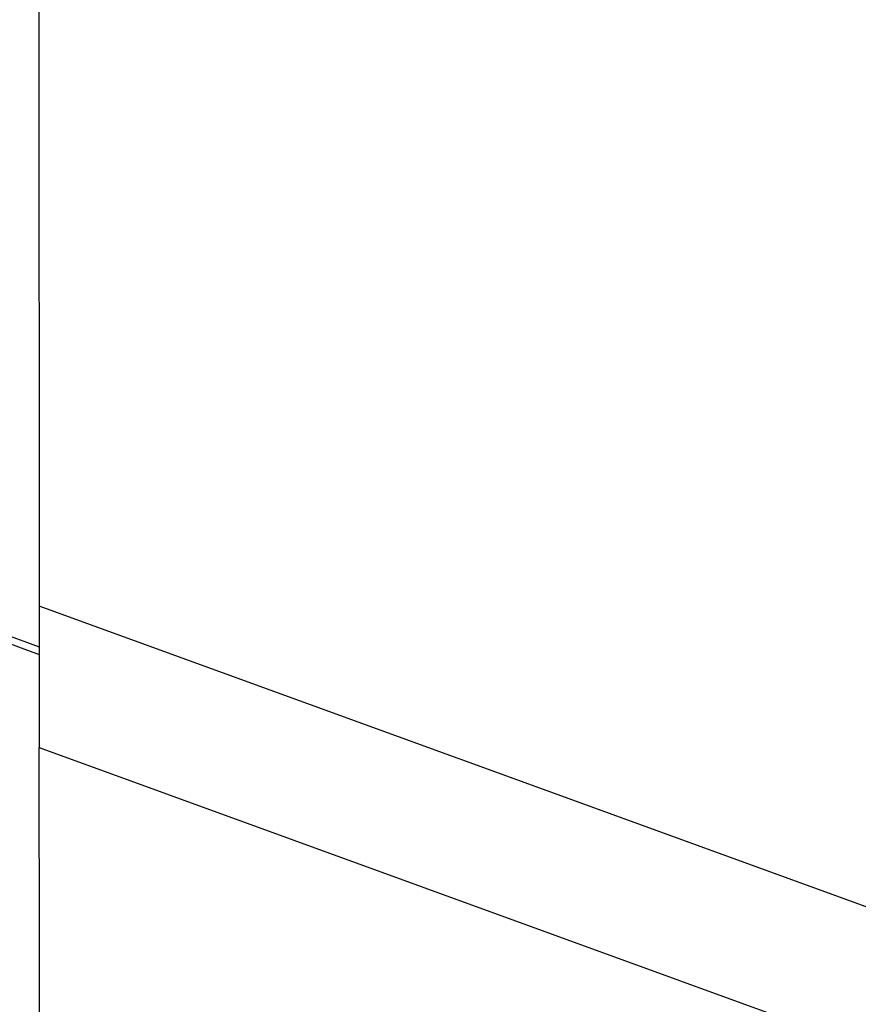
# Model space of a CAD drawing. Units: millimetres. Extents: x 47448 to 71158, y -43628 to -36523.
# Drawn here: x 49579 to 49736, y -39724 to -39538 of the extents above; entities that cross this region are included whole.
import ezdxf

# ---------------------------------------------------------------- set-up
doc = ezdxf.new("R2010")
doc.units = ezdxf.units.MM
doc.header["$MEASUREMENT"] = 0
doc.styles.get("Standard").update_dxf_attribs({"font": 'arial.ttf'})
doc.dimstyles.get("Standard").update_dxf_attribs({"dimtxt": 0.18, "dimasz": 0.18, "dimexe": 0.18, "dimexo": 0.0625, "dimgap": 0.09, "dimtad": 0, "dimtih": 1, "dimtoh": 1, "dimdec": 4, "dimzin": 0, "dimdsep": 46, "dimtxsty": 'Standard', "dimcen": 0.09, "dimadec": 0, "dimazin": 0, "dimtfac": 1, "dimtdec": 4, "dimtofl": 0, "dimtmove": 0, "dimatfit": 3, "dimfxl": 1, "dimtolj": 1, "dimtzin": 0, "dimarcsym": 0})

# ---------------------------------------------------------------- blocks, each defined once
blk = doc.blocks.new('*D5')
at = {"color": 0, "lineweight": -2, "transparency": 16777216}
for p, q in [((47932, -36994.53), (47932, -36874.35)), ((48052, -36874.53), (52893.34, -36874.53)), ((53013.34, -36994.53), (53013.34, -36874.35))]:
    blk.add_line(p, q, dxfattribs=at)
at = {"color": 0, "transparency": 16777216}
for points in [[(48052, -36854.53), (48052, -36894.53), (47932, -36874.53)], [(52893.34, -36854.53), (52893.34, -36894.53), (53013.34, -36874.53)]]:
    blk.add_solid(points, dxfattribs=at)
at = {"layer": 'Defpoints', "color": 0, "transparency": 16777216}
for p in [(53013.34, -36874.53), (53013.34, -41816.98), (47932, -43436.44)]:
    blk.add_point(p, dxfattribs=at)
at = {"color": 0, "transparency": 16777216, "insert": (50472.67, -36686.89), "char_height": 250, "attachment_point": 5}
blk.add_mtext('\\A1;505', dxfattribs=at)
blk = doc.blocks.new('*D6')
at = {"color": 0, "lineweight": -2, "transparency": 16777216}
for p, q in [((47919.87, -36993.64), (47799.69, -36993.64)), ((47799.87, -37113.64), (47799.87, -43508.11)), ((47919.87, -43628.11), (47799.69, -43628.11))]:
    blk.add_line(p, q, dxfattribs=at)
at = {"color": 0, "transparency": 16777216}
for points in [[(47779.87, -37113.64), (47819.87, -37113.64), (47799.87, -36993.64)], [(47779.87, -43508.11), (47819.87, -43508.11), (47799.87, -43628.11)]]:
    blk.add_solid(points, dxfattribs=at)
at = {"layer": 'Defpoints', "color": 0, "transparency": 16777216}
for p in [(51254.69, -36993.64), (47799.87, -43628.11), (48160.4, -43628.11)]:
    blk.add_point(p, dxfattribs=at)
at = {"color": 0, "transparency": 16777216, "insert": (47612.23, -40310.88), "char_height": 250, "attachment_point": 5, "rotation": 90}
blk.add_mtext('\\A1;665', dxfattribs=at)

msp = doc.modelspace()

# ---------------------------------------------------------------- linework, layer by layer
for p, q in [((49582.14531, -39462.01062), (49582.25556, -39648.73629)), ((49558.50733, -39649.18337), (49582.26092, -39657.82233)), ((49558.97056, -39647.90968), (49582.26007, -39656.37986)), ((49782.29855, -39721.49003), (49582.25556, -39648.73629)), ((49582.27127, -39675.34877), (49782.30716, -39748.09992))]:
    msp.add_line(p, q)
for points, degree, knots in [([(49582.25556, -39648.73629), (49582.25601, -39649.5055), (49582.25651, -39650.34583), (49582.25757, -39652.14647), (49582.25814, -39653.10238), (49582.25932, -39655.11168), (49582.25994, -39656.16212), (49582.26091, -39657.79895), (49582.26124, -39658.35236), (49582.26174, -39659.1958), (49582.2619, -39659.47851), (49582.26224, -39660.048), (49582.26241, -39660.33446), (49582.26393, -39662.9178), (49582.26536, -39665.33584), (49582.26829, -39670.29216), (49582.26978, -39672.81879), (49582.27127, -39675.34877)], 3, [-3.103658402, -3.103658402, -3.103658402, -3.103658402, -2.70277056, -2.70277056, -2.306954048, -2.306954048, -1.915534077, -1.915534077, -1.721302317, -1.721302317, -1.624518168, -1.624518168, -1.527966783, -1.527966783, -0.760540048, -0.760540048, 0, 0, 0, 0]), ([(49582.30709, -39836.01567), (49582.30709, -39786.01567), (49582.30709, -39736.01567), (49582.28919, -39705.68591), (49582.27127, -39675.34877)], 2, [-3482.782916347, -3482.782916347, -3482.782916347, -3382.782912797, -3382.782912797, -3316.207600883, -3316.207600883, -3316.207600883])]:
    msp.add_open_spline(points, degree=degree, knots=knots)

# ---------------------------------------------------------------- dimensions: what is measured, and where the dimension line sits
dim = msp.add_linear_dim(base=(53013.34392, -36874.53106), p1=(47931.99815, -43436.43564), p2=(53013.34392, -41816.98008), text='505', dimstyle='Standard', override={"dimtxt": 250, "dimasz": 120, "dimgap": 60, "dimtad": 2, "dimtih": 0, "dimtoh": 0, "dimfxl": 120, "dimfxlon": 1})
dim.commit()
dim.dimension.update_dxf_attribs({"geometry": '*D5', "text_midpoint": (50472.67104, -36686.88781)})
dim = msp.add_linear_dim(base=(47799.86961, -43628.10746), p1=(51254.68732, -36993.64343), p2=(48160.39854, -43628.10746), angle=90, text='665', dimstyle='Standard', override={"dimtxt": 250, "dimasz": 120, "dimgap": 60, "dimtad": 2, "dimtih": 0, "dimtoh": 0, "dimfxl": 120, "dimfxlon": 1})
dim.commit()
dim.dimension.update_dxf_attribs({"geometry": '*D6', "text_midpoint": (47612.22637, -40310.87544)})

doc.saveas('drawing.dxf')
